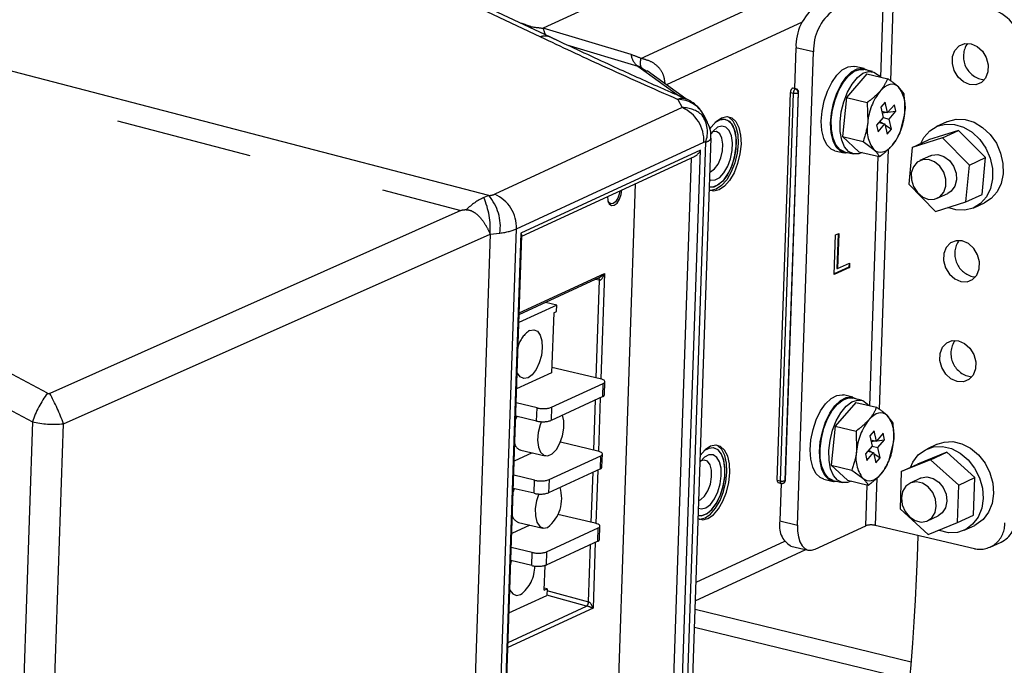
# Model space of a CAD drawing. Extents: x 0 to 360, y 1 to 553.
# Drawn here: x 253 to 268, y 145 to 154 of the extents above; entities that cross this region are included whole.
import ezdxf

# ---------------------------------------------------------------- set-up
doc = ezdxf.new("R2010")
doc.units = 0
doc.header["$LTSCALE"] = 16
doc.header["$MEASUREMENT"] = 0
doc.linetypes.add('PHANTOM2', pattern=[1.25, 0.625, -0.125, 0.125, -0.125, 0.125, -0.125])
doc.layers.add('PEN1', color=5, linetype='CONTINUOUS')

msp = doc.modelspace()

# ---------------------------------------------------------------- linework, layer by layer
at = {"layer": 'PEN1', "linetype": 'PHANTOM2'}
for p, q in [((260.176, 151.909), (239.426, 157.319)), ((253.729, 149.019), (238.783, 157.054)), ((239.268, 157.037), (259.77, 151.692)), ((255.059, 157.014), (260.931, 154.23)), ((261.076, 154.225), (255.216, 157.003)), ((266.44, 156.882), (260.971, 154.355)), ((238.563, 156.636), (253.509, 148.601)), ((262.399, 153.913), (266.165, 155.654)), ((265.905, 153.64), (265.95, 154.959)), ((266.09, 154.964), (266.043, 153.587)), ((260.792, 154.359), (260.789, 154.379)), ((262.255, 153.969), (260.971, 154.355)), ((264.755, 154.444), (262.772, 153.528)), ((261.318, 154.111), (262.352, 153.8)), ((264.664, 154.07), (264.644, 153.474)), ((264.92, 154.01), (264.664, 154.07)), ((266.987, 154.032), (267.049, 154.098)), ((267.049, 154.098), (267.13, 154.131)), ((267.13, 154.131), (267.221, 154.128)), ((267.221, 154.128), (267.31, 154.088)), ((267.31, 154.088), (267.388, 154.018)), ((264.685, 147.094), (264.92, 154.01)), ((266.949, 153.839), (266.952, 153.943)), ((266.952, 153.943), (266.987, 154.032)), ((267.388, 154.018), (267.444, 153.925)), ((267.444, 153.925), (267.472, 153.82)), ((262.352, 153.8), (262.948, 153.372)), ((262.409, 153.778), (262.487, 153.728)), ((265.341, 153.748), (265.424, 153.792)), ((265.424, 153.792), (265.504, 153.801)), ((265.504, 153.801), (265.522, 153.798)), ((265.658, 153.766), (265.522, 153.798)), ((266.977, 153.735), (266.949, 153.839)), ((267.472, 153.82), (267.469, 153.717)), ((263.056, 153.323), (262.489, 153.731)), ((265.187, 153.564), (265.261, 153.67)), ((265.261, 153.67), (265.341, 153.748)), ((265.323, 153.532), (265.397, 153.638)), ((265.356, 153.569), (265.434, 153.663)), ((265.397, 153.638), (265.477, 153.716)), ((265.701, 153.688), (265.402, 153.341)), ((265.434, 153.663), (265.516, 153.726)), ((265.477, 153.716), (265.56, 153.76)), ((265.484, 153.539), (265.561, 153.633)), ((265.516, 153.726), (265.598, 153.754)), ((265.56, 153.76), (265.64, 153.769)), ((265.561, 153.633), (265.643, 153.696)), ((265.598, 153.754), (265.655, 153.751)), ((265.64, 153.769), (265.713, 153.742)), ((265.643, 153.696), (265.725, 153.724)), ((265.782, 153.721), (265.655, 153.751)), ((265.701, 153.688), (266.004, 153.617)), ((265.713, 153.742), (265.723, 153.735)), ((265.725, 153.724), (265.802, 153.715)), ((265.802, 153.715), (265.869, 153.67)), ((265.869, 153.67), (265.891, 153.644)), ((267.033, 153.642), (266.977, 153.735)), ((267.111, 153.571), (267.033, 153.642)), ((267.434, 153.627), (267.372, 153.562)), ((267.469, 153.717), (267.434, 153.627)), ((265.124, 153.436), (265.187, 153.564)), ((265.26, 153.404), (265.323, 153.532)), ((265.289, 153.449), (265.356, 153.569)), ((265.416, 153.419), (265.484, 153.539)), ((265.962, 153.499), (265.927, 153.47)), ((265.998, 153.52), (265.962, 153.499)), ((266.034, 153.532), (265.998, 153.52)), ((266.068, 153.536), (266.034, 153.532)), ((266.102, 153.532), (266.068, 153.536)), ((266.133, 153.519), (266.102, 153.532)), ((266.162, 153.498), (266.133, 153.519)), ((266.243, 153.396), (266.162, 153.498)), ((267.2, 153.532), (267.111, 153.571)), ((267.291, 153.529), (267.2, 153.532)), ((267.372, 153.562), (267.291, 153.529)), ((262.948, 153.372), (262.864, 153.407)), ((263.068, 153.318), (262.98, 153.356)), ((264.39, 147.75), (264.583, 153.418)), ((264.625, 153.408), (264.433, 147.74)), ((264.695, 153.41), (264.503, 147.743)), ((264.511, 147.751), (264.703, 153.419)), ((264.583, 153.418), (264.625, 153.408)), ((264.617, 153.48), (264.612, 153.478)), ((264.654, 153.468), (264.612, 153.478)), ((264.622, 153.48), (264.617, 153.48)), ((264.664, 153.47), (264.622, 153.48)), ((264.66, 153.47), (264.654, 153.468)), ((264.664, 153.47), (264.66, 153.47)), ((265.076, 153.293), (265.124, 153.436)), ((265.212, 153.261), (265.26, 153.404)), ((265.235, 153.311), (265.289, 153.449)), ((265.402, 153.341), (265.342, 152.772)), ((265.362, 153.281), (265.416, 153.419)), ((265.402, 153.341), (265.704, 153.27)), ((265.927, 153.47), (265.892, 153.434)), ((262.939, 153.315), (263.001, 153.195)), ((265.045, 153.144), (265.076, 153.293)), ((265.182, 153.112), (265.212, 153.261)), ((265.198, 153.163), (265.235, 153.311)), ((265.325, 153.133), (265.362, 153.281)), ((265.704, 153.27), (265.712, 152.976)), ((265.968, 153.273), (265.906, 153.201)), ((265.906, 153.201), (265.94, 153.051)), ((266.002, 153.123), (265.968, 153.273)), ((266.101, 153.237), (266.002, 153.123)), ((266.122, 153.142), (266.101, 153.237)), ((263.001, 153.195), (260.263, 151.929)), ((263.371, 152.98), (263.317, 153.084)), ((263.577, 153.047), (263.655, 153.066)), ((263.655, 153.066), (263.726, 153.046)), ((263.665, 153.065), (263.683, 153.056)), ((263.683, 153.056), (263.743, 153.001)), ((265.034, 152.997), (265.045, 153.144)), ((265.17, 152.965), (265.182, 153.112)), ((265.18, 153.014), (265.198, 153.163)), ((265.308, 152.984), (265.325, 153.133)), ((265.919, 153.142), (266.002, 153.123)), ((265.925, 153.117), (265.991, 153.126)), ((266.006, 153.127), (266.122, 153.142)), ((266.024, 153.028), (266.122, 153.142)), ((266.184, 152.827), (266.252, 153.102)), ((263.424, 152.907), (263.499, 152.993)), ((263.484, 152.979), (263.552, 153.017)), ((263.527, 153.007), (263.484, 152.979)), ((263.499, 152.993), (263.577, 153.047)), ((263.581, 152.926), (263.517, 152.907)), ((263.601, 153.026), (263.527, 153.007)), ((263.552, 153.017), (263.624, 153.024)), ((263.64, 152.911), (263.581, 152.926)), ((263.668, 153.008), (263.601, 153.026)), ((263.624, 153.024), (263.688, 152.995)), ((263.688, 152.862), (263.64, 152.911)), ((263.725, 152.955), (263.668, 153.008)), ((263.688, 152.995), (263.74, 152.931)), ((263.765, 152.87), (263.725, 152.955)), ((263.726, 153.046), (263.785, 152.991)), ((263.74, 152.931), (263.775, 152.837)), ((263.743, 153.001), (263.787, 152.914)), ((263.785, 152.991), (263.829, 152.904)), ((263.787, 152.914), (263.813, 152.8)), ((265.043, 152.86), (265.034, 152.997)), ((265.179, 152.828), (265.17, 152.965)), ((265.183, 152.874), (265.18, 153.014)), ((265.31, 152.844), (265.308, 152.984)), ((265.94, 153.051), (265.841, 152.936)), ((265.841, 152.936), (265.863, 152.841)), ((265.863, 152.841), (265.962, 152.956)), ((265.876, 152.976), (265.962, 152.956)), ((265.89, 152.993), (265.936, 152.962)), ((265.938, 153.048), (266.024, 153.028)), ((265.962, 152.956), (265.996, 152.806)), ((265.965, 152.942), (266.058, 152.878)), ((266.058, 152.878), (266.024, 153.028)), ((266.619, 152.856), (266.727, 152.923)), ((266.87, 152.989), (266.716, 152.918)), ((266.727, 152.923), (266.85, 152.955)), ((266.85, 152.955), (266.981, 152.95)), ((266.87, 152.989), (266.88, 152.994)), ((266.88, 152.994), (267.003, 153.026)), ((266.981, 152.95), (267.113, 152.91)), ((267.003, 153.026), (267.134, 153.021)), ((267.113, 152.91), (267.237, 152.835)), ((267.134, 153.021), (267.266, 152.981)), ((267.266, 152.981), (267.391, 152.906)), ((263.405, 152.878), (263.424, 152.907)), ((263.452, 152.853), (263.419, 152.812)), ((263.448, 152.84), (263.436, 152.835)), ((263.503, 152.845), (263.448, 152.84)), ((263.517, 152.907), (263.452, 152.853)), ((263.55, 152.814), (263.503, 152.845)), ((263.582, 152.75), (263.55, 152.814)), ((263.721, 152.783), (263.688, 152.862)), ((263.736, 152.681), (263.721, 152.783)), ((263.788, 152.76), (263.765, 152.87)), ((263.775, 152.837), (263.791, 152.72)), ((263.813, 152.8), (263.818, 152.669)), ((263.829, 152.904), (263.855, 152.791)), ((263.855, 152.791), (263.861, 152.659)), ((265.071, 152.742), (265.043, 152.86)), ((265.207, 152.71), (265.179, 152.828)), ((265.205, 152.75), (265.183, 152.874)), ((265.333, 152.72), (265.31, 152.844)), ((265.342, 152.772), (265.644, 152.701)), ((265.342, 152.772), (265.581, 152.55)), ((265.996, 152.806), (266.058, 152.878)), ((266.533, 152.758), (266.619, 152.856)), ((267.04, 152.862), (266.598, 152.723)), ((266.805, 152.753), (267.04, 152.862)), ((267.433, 152.464), (267.04, 152.862)), ((267.237, 152.835), (267.348, 152.73)), ((267.391, 152.906), (267.501, 152.801)), ((267.501, 152.801), (267.591, 152.673)), ((260.582, 151.423), (263.32, 152.688)), ((263.343, 152.688), (263.051, 144.084)), ((263.132, 144.187), (263.423, 152.749)), ((263.596, 152.663), (263.582, 152.75)), ((263.59, 152.562), (263.596, 152.663)), ((263.731, 152.566), (263.736, 152.681)), ((263.772, 152.498), (263.79, 152.633)), ((263.791, 152.72), (263.786, 152.589)), ((263.79, 152.633), (263.788, 152.76)), ((263.818, 152.669), (263.803, 152.527)), ((263.861, 152.659), (263.846, 152.517)), ((265.117, 152.65), (265.071, 152.742)), ((265.178, 152.589), (265.117, 152.65)), ((265.247, 152.65), (265.205, 152.75)), ((265.253, 152.618), (265.207, 152.71)), ((265.304, 152.581), (265.247, 152.65)), ((265.374, 152.62), (265.333, 152.72)), ((265.432, 152.551), (265.374, 152.62)), ((265.644, 152.701), (265.802, 152.581)), ((266.037, 152.608), (266.072, 152.644)), ((266.805, 152.753), (266.362, 152.614)), ((266.362, 152.614), (266.598, 152.723)), ((266.487, 152.671), (266.533, 152.758)), ((267.197, 152.355), (266.805, 152.753)), ((267.348, 152.73), (267.437, 152.602)), ((267.591, 152.673), (267.654, 152.529)), ((263.27, 152.575), (260.644, 151.361)), ((260.658, 151.316), (263.181, 152.481)), ((262.983, 144.132), (263.27, 152.575)), ((263.565, 152.46), (263.59, 152.562)), ((263.707, 152.448), (263.731, 152.566)), ((263.735, 152.365), (263.772, 152.498)), ((263.786, 152.589), (263.762, 152.454)), ((263.803, 152.527), (263.769, 152.386)), ((263.846, 152.517), (263.812, 152.376)), ((265.233, 152.565), (265.178, 152.589)), ((265.233, 152.565), (265.369, 152.533)), ((265.314, 152.557), (265.253, 152.618)), ((265.372, 152.547), (265.304, 152.581)), ((265.387, 152.529), (265.314, 152.557)), ((265.372, 152.547), (265.5, 152.517)), ((265.44, 152.532), (265.387, 152.529)), ((265.503, 152.517), (265.432, 152.551)), ((265.582, 152.519), (265.503, 152.517)), ((265.581, 152.55), (265.884, 152.479)), ((265.632, 152.538), (265.582, 152.519)), ((265.742, 148.837), (265.866, 152.48)), ((265.802, 152.581), (265.831, 152.56)), ((265.831, 152.56), (265.862, 152.547)), ((265.862, 152.547), (265.895, 152.543)), ((266.009, 152.587), (265.88, 148.784)), ((265.895, 152.543), (265.93, 152.547)), ((265.93, 152.547), (265.966, 152.559)), ((265.966, 152.559), (266.002, 152.58)), ((266.002, 152.58), (266.037, 152.608)), ((266.362, 152.614), (266.312, 152.076)), ((266.627, 152.492), (266.474, 152.421)), ((266.627, 152.492), (266.65, 152.501)), ((266.65, 152.501), (266.736, 152.509)), ((266.736, 152.509), (266.825, 152.481)), ((266.825, 152.481), (266.905, 152.422)), ((267.437, 152.602), (267.501, 152.458)), ((267.654, 152.529), (267.688, 152.377)), ((263.131, 152.458), (262.851, 144.221)), ((263.472, 152.298), (263.525, 152.368)), ((263.525, 152.368), (263.565, 152.46)), ((263.612, 152.243), (263.666, 152.337)), ((263.666, 152.337), (263.707, 152.448)), ((263.682, 152.245), (263.735, 152.365)), ((263.769, 152.386), (263.717, 152.254)), ((263.762, 152.454), (263.719, 152.324)), ((263.812, 152.376), (263.76, 152.244)), ((266.436, 152.398), (266.379, 152.331)), ((266.512, 152.434), (266.436, 152.398)), ((266.599, 152.435), (266.512, 152.434)), ((266.687, 152.402), (266.599, 152.435)), ((266.764, 152.337), (266.687, 152.402)), ((266.822, 152.249), (266.764, 152.337)), ((266.905, 152.422), (266.966, 152.338)), ((266.966, 152.338), (267.003, 152.239)), ((267.147, 151.818), (267.197, 152.355)), ((267.197, 152.355), (267.433, 152.464)), ((267.383, 151.927), (267.433, 152.464)), ((267.501, 152.458), (267.535, 152.306)), ((267.688, 152.377), (267.691, 152.226)), ((263.406, 152.255), (263.415, 152.258)), ((263.415, 152.258), (263.472, 152.298)), ((263.55, 152.174), (263.612, 152.243)), ((263.662, 152.21), (263.593, 152.119)), ((263.616, 152.146), (263.682, 152.245)), ((263.717, 152.254), (263.652, 152.141)), ((263.719, 152.324), (263.662, 152.21)), ((263.76, 152.244), (263.695, 152.131)), ((266.379, 152.331), (266.349, 152.242)), ((266.349, 152.242), (266.35, 152.141)), ((266.853, 152.149), (266.822, 152.249)), ((267.003, 152.239), (267.009, 152.137)), ((267.535, 152.306), (267.537, 152.156)), ((267.691, 152.226), (267.661, 152.085)), ((262.315, 152.081), (262.056, 144.436)), ((263.402, 152.142), (263.422, 152.135)), ((263.422, 152.135), (263.484, 152.137)), ((263.519, 152.059), (263.445, 152.033)), ((263.469, 152.037), (263.544, 152.075)), ((263.484, 152.137), (263.55, 152.174)), ((263.578, 152.055), (263.499, 152.001)), ((263.593, 152.119), (263.519, 152.059)), ((263.62, 152.045), (263.541, 151.991)), ((263.544, 152.075), (263.616, 152.146)), ((263.652, 152.141), (263.578, 152.055)), ((263.695, 152.131), (263.62, 152.045)), ((266.312, 152.076), (266.704, 151.678)), ((266.35, 152.141), (266.38, 152.04)), ((266.823, 151.959), (266.853, 152.048)), ((266.853, 152.048), (266.853, 152.149)), ((266.984, 152.045), (266.932, 151.973)), ((267.009, 152.137), (266.984, 152.045)), ((267.537, 152.156), (267.508, 152.014)), ((267.661, 152.085), (267.601, 151.962)), ((260.176, 151.909), (260.104, 151.879)), ((262.082, 151.932), (262.06, 151.869)), ((262.09, 151.977), (262.082, 151.932)), ((262.085, 151.855), (262.109, 151.925)), ((262.109, 151.925), (262.119, 151.991)), ((263.464, 151.973), (263.397, 151.99)), ((263.398, 152.037), (263.469, 152.037)), ((263.445, 152.033), (263.401, 152.036)), ((263.421, 151.983), (263.411, 151.983)), ((263.499, 152.001), (263.421, 151.983)), ((263.541, 151.991), (263.464, 151.973)), ((266.38, 152.04), (266.438, 151.952)), ((266.438, 151.952), (266.515, 151.888)), ((266.729, 151.869), (266.882, 151.94)), ((266.767, 151.892), (266.823, 151.959)), ((266.932, 151.973), (266.882, 151.94)), ((267.147, 151.818), (267.383, 151.927)), ((267.508, 152.014), (267.448, 151.891)), ((267.601, 151.962), (267.515, 151.865)), ((261.911, 151.895), (261.917, 151.836)), ((261.917, 151.836), (261.937, 151.787)), ((261.929, 151.809), (261.921, 151.821)), ((261.958, 151.787), (261.929, 151.809)), ((261.937, 151.787), (261.97, 151.763)), ((261.993, 151.791), (261.958, 151.787)), ((261.97, 151.763), (262.009, 151.768)), ((262.029, 151.82), (261.993, 151.791)), ((262.009, 151.768), (262.05, 151.8)), ((262.06, 151.869), (262.029, 151.82)), ((262.05, 151.8), (262.085, 151.855)), ((266.515, 151.888), (266.603, 151.854)), ((266.603, 151.854), (266.69, 151.856)), ((266.69, 151.856), (266.767, 151.892)), ((266.704, 151.678), (267.147, 151.818)), ((267.362, 151.794), (267.254, 151.727)), ((267.264, 151.731), (267.418, 151.802)), ((267.448, 151.891), (267.362, 151.794)), ((267.515, 151.865), (267.418, 151.802)), ((259.77, 151.692), (253.761, 149.018)), ((267, 151.699), (266.881, 151.734)), ((267.131, 151.695), (267, 151.699)), ((267.254, 151.727), (267.131, 151.695)), ((253.964, 148.573), (260.196, 151.346)), ((260.196, 151.346), (259.902, 142.71)), ((260.196, 151.346), (260.338, 151.36)), ((260.289, 142.796), (260.582, 151.423)), ((260.644, 151.361), (260.358, 142.918)), ((260.375, 142.986), (260.659, 151.327)), ((265.224, 150.757), (265.243, 151.333)), ((265.243, 151.333), (265.289, 151.354)), ((265.28, 151.35), (265.263, 150.844)), ((265.289, 151.354), (265.271, 150.842)), ((266.921, 151.217), (266.859, 151.151)), ((267.002, 151.25), (266.921, 151.217)), ((267.093, 151.246), (267.002, 151.25)), ((267.183, 151.207), (267.093, 151.246)), ((267.26, 151.137), (267.183, 151.207)), ((266.825, 151.061), (266.821, 150.958)), ((266.859, 151.151), (266.825, 151.061)), ((267.317, 151.044), (267.26, 151.137)), ((267.345, 150.939), (267.317, 151.044)), ((265.271, 150.842), (265.448, 150.923)), ((265.44, 150.919), (265.438, 150.862)), ((265.448, 150.923), (265.446, 150.86)), ((266.821, 150.958), (266.849, 150.853)), ((267.341, 150.836), (267.345, 150.939)), ((260.62, 150.197), (261.865, 150.772)), ((261.865, 150.772), (261.812, 149.229)), ((265.438, 150.862), (265.224, 150.763)), ((265.446, 150.86), (265.224, 150.757)), ((265.263, 150.844), (265.271, 150.842)), ((265.438, 150.862), (265.446, 150.86)), ((266.849, 150.853), (266.905, 150.76)), ((266.905, 150.76), (266.983, 150.69)), ((267.306, 150.746), (267.341, 150.836)), ((260.619, 150.17), (261.797, 150.715)), ((261.794, 150.673), (261.729, 150.683)), ((261.745, 149.245), (261.794, 150.673)), ((266.983, 150.69), (267.073, 150.651)), ((267.073, 150.651), (267.164, 150.648)), ((267.164, 150.648), (267.245, 150.681)), ((267.237, 150.727), (267.288, 150.72)), ((267.245, 150.681), (267.306, 150.746)), ((261.168, 150.309), (261.003, 150.348)), ((261.168, 150.309), (260.616, 150.054)), ((261.124, 150.194), (261.094, 149.32)), ((261.124, 150.194), (261.165, 150.213)), ((261.165, 150.213), (261.168, 150.309)), ((260.772, 149.937), (260.833, 149.948)), ((260.833, 149.948), (260.886, 149.925)), ((260.886, 149.925), (260.927, 149.868)), ((260.927, 149.868), (260.952, 149.785)), ((260.952, 149.785), (260.958, 149.682)), ((266.805, 149.692), (266.866, 149.757)), ((266.866, 149.757), (266.947, 149.79)), ((266.947, 149.79), (267.038, 149.787)), ((267.038, 149.787), (267.128, 149.748)), ((267.128, 149.748), (267.206, 149.677)), ((260.602, 149.697), (260.604, 149.724)), ((260.604, 149.711), (260.604, 149.705)), ((260.958, 149.682), (260.945, 149.571)), ((266.766, 149.498), (266.77, 149.602)), ((266.77, 149.602), (266.805, 149.692)), ((267.206, 149.677), (267.262, 149.584)), ((260.913, 149.462), (260.867, 149.365)), ((260.945, 149.571), (260.913, 149.462)), ((266.794, 149.394), (266.766, 149.498)), ((267.262, 149.584), (267.29, 149.48)), ((267.29, 149.48), (267.286, 149.376)), ((261.094, 149.32), (260.583, 149.084)), ((260.594, 149.314), (260.591, 149.322)), ((260.635, 149.258), (260.594, 149.314)), ((260.867, 149.365), (260.81, 149.291)), ((261.802, 149.232), (261.097, 149.398)), ((266.851, 149.301), (266.794, 149.394)), ((267.286, 149.376), (267.252, 149.286)), ((260.688, 149.234), (260.635, 149.258)), ((260.749, 149.245), (260.688, 149.234)), ((260.81, 149.291), (260.749, 149.245)), ((261.826, 149.225), (261.802, 149.232)), ((261.845, 149.218), (261.826, 149.225)), ((261.86, 149.209), (261.845, 149.218)), ((261.848, 149.164), (261.862, 149.172)), ((261.869, 149.2), (261.86, 149.209)), ((261.862, 149.172), (261.87, 149.181)), ((261.866, 148.997), (261.872, 149.189)), ((261.872, 149.19), (261.869, 149.2)), ((261.87, 149.181), (261.872, 149.19)), ((266.928, 149.23), (266.851, 149.301)), ((267.018, 149.191), (266.928, 149.23)), ((267.109, 149.188), (267.018, 149.191)), ((267.19, 149.221), (267.109, 149.188)), ((267.252, 149.286), (267.19, 149.221)), ((261.092, 148.814), (261.848, 149.164)), ((261.841, 148.972), (261.848, 149.164)), ((261.841, 148.972), (261.085, 148.622)), ((261.71, 148.189), (261.734, 148.922)), ((261.803, 148.954), (261.777, 148.173)), ((265.097, 148.867), (265.178, 148.945)), ((265.178, 148.945), (265.261, 148.989)), ((265.234, 148.835), (265.314, 148.913)), ((265.538, 148.885), (265.238, 148.538)), ((265.261, 148.989), (265.341, 148.998)), ((265.27, 148.86), (265.352, 148.923)), ((265.314, 148.913), (265.397, 148.957)), ((265.341, 148.998), (265.359, 148.995)), ((265.352, 148.923), (265.434, 148.951)), ((265.495, 148.963), (265.359, 148.995)), ((265.397, 148.957), (265.477, 148.966)), ((265.398, 148.83), (265.48, 148.893)), ((265.434, 148.951), (265.492, 148.948)), ((265.477, 148.966), (265.55, 148.939)), ((265.48, 148.893), (265.562, 148.921)), ((265.619, 148.918), (265.492, 148.948)), ((265.538, 148.885), (265.841, 148.814)), ((265.55, 148.939), (265.559, 148.932)), ((265.562, 148.921), (265.639, 148.912)), ((265.639, 148.912), (265.706, 148.867)), ((260.882, 148.806), (260.576, 148.878)), ((260.875, 148.614), (260.882, 148.806)), ((261.092, 148.814), (261.085, 148.622)), ((264.961, 148.633), (265.024, 148.761)), ((265.024, 148.761), (265.097, 148.867)), ((265.125, 148.646), (265.193, 148.766)), ((265.16, 148.729), (265.234, 148.835)), ((265.193, 148.766), (265.27, 148.86)), ((265.253, 148.616), (265.321, 148.736)), ((265.321, 148.736), (265.398, 148.83)), ((265.706, 148.867), (265.728, 148.841)), ((253.509, 148.601), (253.375, 144.68)), ((260.57, 148.644), (260.567, 148.636)), ((260.875, 148.614), (260.569, 148.686)), ((260.585, 148.682), (260.57, 148.644)), ((260.945, 148.605), (260.928, 148.56)), ((261.271, 148.619), (261.253, 148.7)), ((261.273, 148.511), (261.271, 148.619)), ((264.913, 148.49), (264.961, 148.633)), ((265.049, 148.458), (265.097, 148.601)), ((265.072, 148.508), (265.125, 148.646)), ((265.097, 148.601), (265.16, 148.729)), ((265.199, 148.478), (265.253, 148.616)), ((265.763, 148.667), (265.729, 148.632)), ((265.799, 148.696), (265.763, 148.667)), ((265.835, 148.717), (265.799, 148.696)), ((265.871, 148.729), (265.835, 148.717)), ((265.905, 148.733), (265.871, 148.729)), ((265.939, 148.729), (265.905, 148.733)), ((265.97, 148.716), (265.939, 148.729)), ((265.998, 148.695), (265.97, 148.716)), ((266.08, 148.593), (265.998, 148.695)), ((253.83, 144.649), (253.964, 148.573)), ((260.928, 148.56), (260.899, 148.447)), ((261.253, 148.397), (261.273, 148.511)), ((264.882, 148.341), (264.913, 148.49)), ((265.018, 148.309), (265.049, 148.458)), ((265.035, 148.36), (265.072, 148.508)), ((265.162, 148.33), (265.199, 148.478)), ((265.238, 148.538), (265.179, 147.969)), ((265.238, 148.538), (265.541, 148.467)), ((265.541, 148.467), (265.549, 148.173)), ((265.805, 148.47), (265.743, 148.398)), ((265.839, 148.32), (265.805, 148.47)), ((260.899, 148.447), (260.89, 148.335)), ((260.89, 148.335), (260.902, 148.234)), ((261.216, 148.288), (261.253, 148.397)), ((264.871, 148.194), (264.882, 148.341)), ((265.007, 148.162), (265.018, 148.309)), ((265.017, 148.211), (265.035, 148.36)), ((265.145, 148.181), (265.162, 148.33)), ((265.743, 148.398), (265.777, 148.248)), ((265.756, 148.339), (265.839, 148.32)), ((265.762, 148.314), (265.828, 148.323)), ((265.938, 148.434), (265.839, 148.32)), ((265.843, 148.325), (265.959, 148.339)), ((265.861, 148.225), (265.959, 148.339)), ((265.959, 148.339), (265.938, 148.434)), ((266.728, 148.275), (266.827, 148.307)), ((266.827, 148.307), (266.956, 148.313)), ((266.956, 148.313), (267.089, 148.282)), ((260.644, 148.189), (261.001, 148.105)), ((260.902, 148.234), (260.933, 148.158)), ((261.103, 148.134), (261.164, 148.197)), ((261.164, 148.197), (261.216, 148.288)), ((261.767, 148.175), (261.222, 148.303)), ((261.79, 148.169), (261.767, 148.175)), ((261.809, 148.161), (261.79, 148.169)), ((261.824, 148.152), (261.809, 148.161)), ((263.336, 148.191), (263.265, 148.11)), ((263.389, 148.214), (263.32, 148.176)), ((263.38, 148.211), (263.32, 148.176)), ((263.414, 148.245), (263.336, 148.191)), ((263.453, 148.222), (263.38, 148.211)), ((263.461, 148.221), (263.389, 148.214)), ((263.492, 148.263), (263.414, 148.245)), ((263.518, 148.197), (263.453, 148.222)), ((263.525, 148.192), (263.461, 148.221)), ((263.563, 148.243), (263.492, 148.263)), ((263.52, 148.253), (263.502, 148.262)), ((263.571, 148.137), (263.518, 148.197)), ((263.58, 148.198), (263.52, 148.253)), ((263.577, 148.128), (263.525, 148.192)), ((263.622, 148.188), (263.563, 148.243)), ((263.624, 148.111), (263.58, 148.198)), ((263.666, 148.101), (263.622, 148.188)), ((264.88, 148.057), (264.871, 148.194)), ((265.016, 148.025), (265.007, 148.162)), ((265.019, 148.071), (265.017, 148.211)), ((265.147, 148.041), (265.145, 148.181)), ((265.777, 148.248), (265.678, 148.133)), ((265.712, 148.173), (265.798, 148.153)), ((265.727, 148.19), (265.773, 148.159)), ((265.775, 148.245), (265.861, 148.225)), ((265.895, 148.075), (265.861, 148.225)), ((266.02, 148.024), (266.088, 148.299)), ((266.451, 148.118), (266.554, 148.194)), ((266.554, 148.194), (266.673, 148.236)), ((266.728, 148.275), (266.574, 148.204)), ((266.673, 148.236), (266.803, 148.242)), ((266.803, 148.242), (266.935, 148.211)), ((266.935, 148.211), (267.063, 148.145)), ((267.089, 148.282), (267.216, 148.216)), ((267.216, 148.216), (267.331, 148.119)), ((260.812, 148.15), (260.547, 148.027)), ((260.933, 148.158), (260.981, 148.113)), ((260.981, 148.113), (261.04, 148.104)), ((261.04, 148.104), (261.103, 148.134)), ((261.056, 147.758), (261.812, 148.107)), ((261.806, 147.915), (261.812, 148.107)), ((261.812, 148.107), (261.826, 148.115)), ((261.833, 148.143), (261.824, 148.152)), ((261.826, 148.115), (261.834, 148.124)), ((261.83, 147.94), (261.836, 148.132)), ((261.836, 148.133), (261.833, 148.143)), ((261.834, 148.124), (261.836, 148.133)), ((263.263, 148.019), (263.262, 148.018)), ((263.326, 148.085), (263.263, 148.019)), ((263.321, 148.044), (263.273, 148.032)), ((263.371, 148.026), (263.321, 148.044)), ((263.392, 148.12), (263.326, 148.085)), ((263.409, 147.973), (263.371, 148.026)), ((263.454, 148.119), (263.392, 148.12)), ((263.507, 148.083), (263.454, 148.119)), ((263.547, 148.016), (263.507, 148.083)), ((263.609, 148.046), (263.571, 148.137)), ((263.612, 148.034), (263.577, 148.128)), ((263.627, 147.931), (263.609, 148.046)), ((263.627, 147.917), (263.612, 148.034)), ((263.65, 147.998), (263.624, 148.111)), ((263.692, 147.988), (263.666, 148.101)), ((264.908, 147.939), (264.88, 148.057)), ((265.044, 147.907), (265.016, 148.025)), ((265.042, 147.947), (265.019, 148.071)), ((265.17, 147.917), (265.147, 148.041)), ((265.678, 148.133), (265.7, 148.038)), ((265.7, 148.038), (265.798, 148.153)), ((265.798, 148.153), (265.833, 148.003)), ((265.802, 148.139), (265.895, 148.075)), ((265.833, 148.003), (265.895, 148.075)), ((266.631, 148.048), (266.202, 147.874)), ((266.372, 148.013), (266.451, 148.118)), ((266.867, 148.157), (266.438, 147.983)), ((266.631, 148.048), (266.867, 148.157)), ((267.041, 147.677), (266.631, 148.048)), ((267.277, 147.786), (266.867, 148.157)), ((267.063, 148.145), (267.178, 148.048)), ((267.178, 148.048), (267.273, 147.926)), ((267.331, 148.119), (267.427, 147.996)), ((261.806, 147.915), (261.049, 147.566)), ((261.767, 147.897), (261.741, 147.116)), ((263.43, 147.894), (263.409, 147.973)), ((263.431, 147.796), (263.43, 147.894)), ((263.569, 147.923), (263.547, 148.016)), ((263.572, 147.812), (263.569, 147.923)), ((263.623, 147.786), (263.627, 147.917)), ((263.625, 147.802), (263.627, 147.931)), ((263.655, 147.866), (263.65, 147.998)), ((263.698, 147.856), (263.692, 147.988)), ((264.954, 147.847), (264.908, 147.939)), ((265.084, 147.848), (265.042, 147.947)), ((265.09, 147.815), (265.044, 147.907)), ((265.211, 147.818), (265.17, 147.917)), ((265.179, 147.969), (265.481, 147.898)), ((265.179, 147.969), (265.418, 147.747)), ((265.481, 147.898), (265.639, 147.778)), ((266.202, 147.874), (266.184, 147.328)), ((266.202, 147.874), (266.438, 147.983)), ((266.336, 147.936), (266.372, 148.013)), ((267.273, 147.926), (267.344, 147.785)), ((267.427, 147.996), (267.498, 147.856)), ((260.846, 147.75), (260.54, 147.821)), ((260.839, 147.558), (260.846, 147.75)), ((261.056, 147.758), (261.049, 147.566)), ((261.674, 147.132), (261.699, 147.866)), ((263.413, 147.693), (263.431, 147.796)), ((263.556, 147.694), (263.572, 147.812)), ((263.599, 147.651), (263.623, 147.786)), ((263.602, 147.667), (263.625, 147.802)), ((263.64, 147.724), (263.655, 147.866)), ((263.683, 147.714), (263.698, 147.856)), ((264.39, 147.75), (264.433, 147.74)), ((265.015, 147.786), (264.954, 147.847)), ((265.069, 147.762), (265.015, 147.786)), ((265.069, 147.762), (265.206, 147.73)), ((265.141, 147.778), (265.084, 147.848)), ((265.151, 147.754), (265.09, 147.815)), ((265.209, 147.745), (265.141, 147.778)), ((265.224, 147.727), (265.151, 147.754)), ((265.209, 147.745), (265.337, 147.715)), ((265.269, 147.748), (265.211, 147.818)), ((265.34, 147.714), (265.269, 147.748)), ((265.418, 147.747), (265.721, 147.676)), ((265.469, 147.736), (265.418, 147.716)), ((265.639, 147.778), (265.668, 147.757)), ((265.668, 147.757), (265.699, 147.744)), ((265.699, 147.744), (265.732, 147.74)), ((265.732, 147.74), (265.767, 147.744)), ((265.767, 147.744), (265.803, 147.756)), ((265.803, 147.756), (265.838, 147.777)), ((265.846, 147.784), (265.823, 147.087)), ((265.838, 147.777), (265.874, 147.805)), ((265.874, 147.805), (265.909, 147.841)), ((266.485, 147.778), (266.331, 147.707)), ((266.485, 147.778), (266.493, 147.782)), ((266.493, 147.782), (266.578, 147.796)), ((266.578, 147.796), (266.667, 147.776)), ((266.667, 147.776), (266.749, 147.722)), ((267.041, 147.677), (267.277, 147.786)), ((267.258, 147.24), (267.277, 147.786)), ((267.344, 147.785), (267.387, 147.634)), ((267.498, 147.856), (267.54, 147.705)), ((260.549, 147.626), (260.531, 147.579)), ((260.839, 147.558), (260.533, 147.629)), ((263.329, 147.517), (263.378, 147.595)), ((263.378, 147.595), (263.413, 147.693)), ((263.522, 147.579), (263.556, 147.694)), ((263.556, 147.521), (263.599, 147.651)), ((263.562, 147.536), (263.602, 147.667)), ((263.606, 147.583), (263.64, 147.724)), ((263.648, 147.573), (263.683, 147.714)), ((264.406, 147.713), (264.449, 147.703)), ((264.448, 147.704), (264.429, 147.154)), ((265.277, 147.729), (265.224, 147.727)), ((265.418, 147.716), (265.34, 147.714)), ((265.683, 147.082), (265.703, 147.677)), ((266.222, 147.586), (266.204, 147.491)), ((266.27, 147.662), (266.222, 147.586)), ((266.34, 147.711), (266.27, 147.662)), ((266.424, 147.725), (266.34, 147.711)), ((266.513, 147.705), (266.424, 147.725)), ((266.595, 147.651), (266.513, 147.705)), ((266.661, 147.571), (266.595, 147.651)), ((266.749, 147.722), (266.815, 147.642)), ((266.815, 147.642), (266.856, 147.544)), ((267.023, 147.131), (267.041, 147.677)), ((267.387, 147.634), (267.398, 147.482)), ((267.54, 147.705), (267.551, 147.553)), ((260.875, 147.448), (260.856, 147.333)), ((260.909, 147.548), (260.875, 147.448)), ((263.243, 147.452), (263.273, 147.466)), ((263.273, 147.466), (263.329, 147.517)), ((263.413, 147.396), (263.473, 147.476)), ((263.473, 147.476), (263.522, 147.579)), ((263.489, 147.338), (263.554, 147.451)), ((263.498, 147.407), (263.556, 147.521)), ((263.506, 147.419), (263.562, 147.536)), ((263.554, 147.451), (263.606, 147.583)), ((263.597, 147.441), (263.648, 147.573)), ((266.204, 147.491), (266.216, 147.389)), ((266.702, 147.473), (266.661, 147.571)), ((266.714, 147.371), (266.702, 147.473)), ((266.868, 147.442), (266.849, 147.347)), ((266.856, 147.544), (266.868, 147.442)), ((267.398, 147.482), (267.377, 147.338)), ((267.551, 147.553), (267.53, 147.409)), ((260.856, 147.333), (260.858, 147.226)), ((263.239, 147.34), (263.284, 147.329)), ((263.284, 147.329), (263.348, 147.346)), ((263.348, 147.346), (263.413, 147.396)), ((263.356, 147.256), (263.43, 147.316)), ((263.365, 147.261), (263.438, 147.325)), ((263.414, 147.252), (263.489, 147.338)), ((263.43, 147.316), (263.498, 147.407)), ((263.438, 147.325), (263.506, 147.419)), ((263.457, 147.242), (263.531, 147.328)), ((263.531, 147.328), (263.597, 147.441)), ((266.184, 147.328), (266.594, 146.956)), ((266.216, 147.389), (266.257, 147.292)), ((266.696, 147.276), (266.714, 147.371)), ((266.849, 147.347), (266.802, 147.271)), ((267.377, 147.338), (267.325, 147.209)), ((267.53, 147.409), (267.478, 147.28)), ((260.858, 147.226), (260.88, 147.136)), ((261.731, 147.119), (261.186, 147.246)), ((263.234, 147.187), (263.301, 147.17)), ((263.238, 147.233), (263.282, 147.23)), ((263.238, 147.233), (263.29, 147.231)), ((263.248, 147.18), (263.258, 147.18)), ((263.258, 147.18), (263.336, 147.198)), ((263.282, 147.23), (263.356, 147.256)), ((263.29, 147.231), (263.365, 147.261)), ((263.301, 147.17), (263.378, 147.188)), ((263.336, 147.198), (263.414, 147.252)), ((263.378, 147.188), (263.457, 147.242)), ((264.429, 147.154), (264.685, 147.094)), ((266.257, 147.292), (266.323, 147.212)), ((266.323, 147.212), (266.405, 147.158)), ((266.405, 147.158), (266.494, 147.137)), ((266.578, 147.152), (266.648, 147.2)), ((266.587, 147.155), (266.74, 147.226)), ((266.648, 147.2), (266.696, 147.276)), ((266.802, 147.271), (266.74, 147.226)), ((267.023, 147.131), (267.258, 147.24)), ((267.325, 147.209), (267.245, 147.104)), ((267.399, 147.175), (267.296, 147.099)), ((267.478, 147.28), (267.399, 147.175)), ((260.777, 147.093), (260.511, 146.97)), ((260.608, 147.133), (260.965, 147.049)), ((260.88, 147.136), (260.92, 147.074)), ((260.92, 147.074), (260.973, 147.047)), ((260.973, 147.047), (261.035, 147.058)), ((261.02, 146.701), (261.776, 147.051)), ((261.754, 147.112), (261.731, 147.119)), ((261.773, 147.104), (261.754, 147.112)), ((261.77, 146.859), (261.776, 147.051)), ((261.788, 147.096), (261.773, 147.104)), ((261.776, 147.051), (261.79, 147.059)), ((261.797, 147.086), (261.788, 147.096)), ((261.79, 147.059), (261.798, 147.067)), ((261.794, 146.883), (261.8, 147.075)), ((261.8, 147.077), (261.797, 147.086)), ((261.798, 147.067), (261.8, 147.077)), ((264.685, 147.094), (264.687, 147.002)), ((264.943, 146.74), (265.683, 147.082)), ((267.27, 146.748), (265.823, 147.087)), ((266.494, 147.137), (266.578, 147.152)), ((266.594, 146.956), (267.023, 147.131)), ((266.761, 147.012), (266.746, 147.018)), ((266.894, 146.981), (266.761, 147.012)), ((267.143, 147.028), (267.023, 146.986)), ((267.122, 147.018), (267.276, 147.089)), ((267.245, 147.104), (267.143, 147.028)), ((267.296, 147.099), (267.276, 147.089)), ((264.687, 147.002), (264.699, 146.92)), ((264.699, 146.92), (264.722, 146.848)), ((267.023, 146.986), (266.894, 146.981)), ((260.81, 146.693), (260.504, 146.765)), ((261.77, 146.859), (261.013, 146.509)), ((261.634, 145.971), (261.663, 146.809)), ((261.731, 146.841), (261.699, 145.878)), ((263.193, 145.988), (264.809, 146.735)), ((264.497, 146.852), (263.202, 146.254)), ((264.588, 146.787), (264.843, 146.727)), ((264.722, 146.848), (264.754, 146.791)), ((264.754, 146.791), (264.793, 146.751)), ((264.793, 146.751), (264.839, 146.728)), ((264.839, 146.728), (264.889, 146.725)), ((264.889, 146.725), (264.943, 146.74)), ((267.499, 146.768), (267.664, 146.844)), ((260.803, 146.501), (260.81, 146.693)), ((261.02, 146.701), (261.013, 146.509)), ((260.493, 146.52), (260.497, 146.554)), ((260.5, 146.551), (260.496, 146.54)), ((260.496, 146.541), (260.496, 146.535)), ((260.803, 146.501), (260.497, 146.573)), ((260.508, 146.57), (260.5, 146.551)), ((260.986, 146.14), (260.998, 146.503)), ((260.483, 146.152), (260.486, 146.144)), ((260.986, 146.14), (261.027, 146.159)), ((261.027, 146.159), (260.987, 146.169)), ((261.027, 146.159), (261.024, 146.063)), ((260.471, 145.808), (261.024, 146.063)), ((260.486, 146.144), (260.527, 146.088)), ((260.527, 146.088), (260.581, 146.064)), ((260.581, 146.064), (260.641, 146.076)), ((261.605, 145.91), (261.024, 146.067)), ((261.026, 146.135), (261.634, 145.971)), ((261.699, 145.878), (260.454, 145.303)), ((260.457, 145.379), (261.605, 145.91)), ((263.189, 145.863), (266.349, 145.096)), ((266.326, 144.831), (263.18, 145.595))]:
    msp.add_line(p, q, dxfattribs=at)
for centre, radius, start, end in [((265.392, 154.095), 0.728, 126.9129, 181.948), ((267.532, 154.146), 0.58, 357.4623, 72.9632), ((265.648, 154.035), 0.728, 126.913, 181.9479), ((267.368, 154.07), 0.58, 357.4623, 72.9632), ((261.347, 154.43), 0.383, 191.3804, 206.6115), ((267.451, 153.941), 0.341, 145.5092, 264.0967), ((262.499, 153.998), 0.246, 186.7781, 233.5164), ((265.772, 153.201), 0.49, 348.3818, 37.2591), ((264.656, 153.42), 0.0728, 126.912, 181.9486), ((264.698, 153.41), 0.0728, 126.9133, 181.9473), ((264.656, 153.53), 0.126, 256.0418, 288.3324), ((264.637, 153.413), 0.058, 357.4619, 72.9635), ((264.653, 153.42), 0.0507, 358.0545, 76.792), ((264.692, 153.421), 0.0112, 284.8251, 346.7001), ((266.576, 152.902), 0.867, 142.0933, 175.0759), ((263.005, 153.162), 0.167, 64.7248, 113.4738), ((262.93, 152.875), 0.441, 28.4309, 88.824), ((262.867, 152.852), 0.507, 27.2964, 66.7253), ((262.787, 152.707), 0.533, 357.9839, 66.3391), ((262.95, 152.838), 0.421, 339.0021, 35.8163), ((265.388, 153.177), 0.867, 322.0935, 355.0757), ((266.192, 152.878), 0.49, 168.3817, 217.2593), ((259.659, 151.458), 0.686, 351.767, 41.0909), ((260.049, 151.441), 0.533, 357.9839, 66.3391), ((259.025, 151.419), 1.173, 356.4308, 23.0948), ((267.329, 151.06), 0.345, 146.0789, 254.6285), ((261.752, 150.678), 0.042, 353.2404, 44.9555), ((261.005, 149.588), 0.419, 123.7223, 163.1525), ((267.268, 149.6), 0.341, 145.5091, 264.0968), ((254.892, 148.14), 1.458, 142.9172, 161.5687), ((250.972, 147.478), 3.186, 20.0939, 28.9044), ((261.833, 149.004), 0.0337, 284.8293, 346.6954), ((260.973, 149.173), 0.378, 256.0414, 288.333), ((260.966, 148.981), 0.378, 256.0411, 288.3331), ((266.413, 148.099), 0.867, 142.0935, 175.0756), ((265.609, 148.398), 0.49, 348.3816, 37.2593), ((260.685, 148.317), 0.135, 194.8832, 251.9083), ((266.029, 148.075), 0.49, 168.3818, 217.2591), ((265.225, 148.374), 0.867, 322.0933, 355.0759), ((261.797, 147.948), 0.0337, 284.8271, 346.701), ((260.937, 148.116), 0.378, 256.0414, 288.333), ((264.423, 147.743), 0.034, 167.4144, 239.3035), ((264.466, 147.733), 0.034, 167.4144, 239.3035), ((264.463, 147.862), 0.126, 256.0413, 288.3329), ((264.46, 147.753), 0.0507, 256.792, 358.0545), ((264.464, 147.742), 0.0393, 297.2068, 1.5054), ((264.5, 147.754), 0.0112, 284.8318, 346.6933), ((260.707, 147.481), 0.535, 307.8262, 17.6589), ((260.93, 147.924), 0.378, 256.0414, 288.3327), ((260.661, 147.271), 0.148, 197.7543, 249.0369), ((264.761, 147.08), 0.34, 167.4159, 239.3017), ((267.484, 147.194), 0.393, 297.2124, 1.5009), ((265.762, 146.843), 0.252, 76.0415, 108.333), ((267.348, 147.105), 0.366, 257.8241, 3.5855), ((261.761, 146.891), 0.0337, 284.8271, 346.701), ((231.671, 147.928), 34.793, 350.068, 358.3721), ((260.901, 147.06), 0.378, 256.0415, 288.3329), ((260.325, 146.494), 0.524, 307.0913, 359.932), ((260.894, 146.868), 0.378, 256.0414, 288.3327), ((261.553, 145.972), 0.0813, 310.0343, 358.826)]:
    msp.add_arc(centre, radius, start, end, dxfattribs=at)
for centre, major_axis, ratio, start_param, end_param in [((262.932, 154.739), (2.609, 0.166), 0.151454, 3.739552, 3.852617), ((262.328, 152.429), (0.552, -1.536), 0.643667, 2.569554, 2.696797), ((262.668, 152.978), (0.44, -0.815), 0.366867, 2.674647, 2.801889), ((262.931, 152.728), (0.405, 0.308), 0.867546, 0.150935, 0.843905), ((262.916, 152.757), (0.466, 0.2), 0.853676, 0.060634, 0.362016), ((263.314, 152.638), (-0.0268, -0.0511), 0.553234, 3.07336, 3.766331), ((262.916, 152.757), (0.507, -0.007), 0.232453, 5.717293, 6.278605), ((263.185, 152.595), (-0.076, -0.114), 0.615409, 0.78506, 1.795363), ((260.051, 152.011), (0.252, -0.04), 0.378317, 5.290021, 5.76876), ((260.127, 151.247), (-0.361, -0.626), 0.692693, 3.877587, 4.355518), ((259.986, 151.594), (0.708, -0.054), 0.339994, 5.257794, 5.736533), ((260.559, 151.381), (0.0967, -0.0642), 0.370916, 0.224566, 0.785736), ((261.822, 150.782), (-0.032, -0.109), 0.386656, 0.072583, 1.591019), ((261.822, 150.782), (-0.0647, -0.0691), 0.411404, 0.793118, 1.80342), ((253.75, 149.061), (-0.0181, -0.043), 0.847437, 6.202212, 7.017046), ((253.794, 148.783), (0.577, -0.014), 0.373431, 4.205263, 5.020097), ((261.656, 145.888), (0.0681, -0.0241), 0.083297, 0.925214, 2.44365), ((261.656, 145.888), (0.0354, -0.0827), 0.408718, 1.278416, 2.796853)]:
    msp.add_ellipse(centre, major_axis=major_axis, ratio=ratio, start_param=start_param, end_param=end_param, dxfattribs=at)
for points, knots in [([(260.712, 154.405), (260.712, 154.406), (260.709, 154.407), (260.69, 154.414), (260.67, 154.42), (260.653, 154.425)], [0, 0, 0, 0, 0.016172, 0.14803, 1, 1, 1, 1]), ([(260.789, 154.379), (260.778, 154.381), (260.753, 154.388), (260.727, 154.399), (260.712, 154.405)], [0, 0, 0, 0, 0.423428, 1, 1, 1, 1]), ([(261.075, 154.223), (261.067, 154.227), (261.042, 154.24), (260.993, 154.244), (260.951, 154.235), (260.931, 154.23)], [0, 0, 0, 0, 0.203645, 0.601823, 1, 1, 1, 1]), ([(260.931, 154.23), (261.231, 154.088), (261.886, 153.779), (262.569, 153.478), (262.939, 153.315)], [0, 0, 0, 0, 0.457646, 1, 1, 1, 1]), ([(262.98, 153.356), (262.865, 153.406), (262.524, 153.554), (261.921, 153.829), (261.404, 154.069), (261.107, 154.21), (261.076, 154.225)], [0, 0, 0, 0, 0.176392, 0.521944, 0.949275, 1, 1, 1, 1]), ([(262.409, 153.778), (262.402, 153.79), (262.387, 153.814), (262.395, 153.88), (262.399, 153.913)], [0, 0, 0, 0, 0.499999, 1, 1, 1, 1]), ([(262.752, 153.542), (262.748, 153.58), (262.74, 153.664), (262.667, 153.785), (262.544, 153.878), (262.448, 153.901), (262.399, 153.913)], [0, 0, 0, 0, 0.200923, 0.444287, 0.710794, 1, 1, 1, 1]), ([(266.004, 153.617), (265.981, 153.569), (265.952, 153.507), (265.903, 153.448), (265.892, 153.434)], [0, 0, 0, 0, 0.778132, 1, 1, 1, 1]), ([(266.162, 153.498), (266.159, 153.5), (266.118, 153.538), (266.059, 153.579), (266.004, 153.617)], [0, 0, 0, 0, 0.0702, 1, 1, 1, 1]), ([(262.948, 153.372), (262.948, 153.372), (262.973, 153.362), (263.006, 153.345), (263.039, 153.329)], [0, 0, 0, 0, 0.000025, 1, 1, 1, 1]), ([(265.892, 153.434), (265.846, 153.388), (265.79, 153.331), (265.718, 153.28), (265.704, 153.27)], [0, 0, 0, 0, 0.801725, 1, 1, 1, 1]), ([(266.252, 153.102), (266.252, 153.109), (266.262, 153.205), (266.252, 153.304), (266.243, 153.396)], [0, 0, 0, 0, 0.070201, 1, 1, 1, 1]), ([(263.419, 152.749), (263.421, 152.765), (263.425, 152.821), (263.408, 152.901), (263.379, 152.958), (263.367, 152.98)], [0, 0, 0, 0, 0.206394, 0.688837, 1, 1, 1, 1]), ([(265.712, 152.976), (265.712, 152.969), (265.701, 152.874), (265.672, 152.784), (265.644, 152.701)], [0, 0, 0, 0, 0.070199, 1, 1, 1, 1]), ([(266.072, 152.644), (266.083, 152.657), (266.132, 152.717), (266.161, 152.779), (266.184, 152.827)], [0, 0, 0, 0, 0.221869, 1, 1, 1, 1]), ([(265.884, 152.479), (265.898, 152.489), (265.969, 152.541), (266.026, 152.598), (266.072, 152.644)], [0, 0, 0, 0, 0.198275, 1, 1, 1, 1]), ([(265.802, 152.581), (265.805, 152.578), (265.845, 152.541), (265.865, 152.509), (265.884, 152.479)], [0, 0, 0, 0, 0.0702, 1, 1, 1, 1]), ([(259.847, 151.7), (259.822, 151.698), (259.796, 151.695), (259.771, 151.692), (259.77, 151.692)], [0, 0, 0, 0, 0.973119, 1, 1, 1, 1]), ([(259.847, 151.7), (259.862, 151.7), (259.899, 151.699), (259.968, 151.666), (260.055, 151.591), (260.136, 151.475), (260.179, 151.387), (260.195, 151.347), (260.196, 151.346)], [0, 0, 0, 0, 0.081436, 0.207993, 0.433195, 0.73288, 0.995016, 1, 1, 1, 1]), ([(265.841, 148.814), (265.818, 148.766), (265.789, 148.704), (265.74, 148.645), (265.729, 148.632)], [0, 0, 0, 0, 0.778132, 1, 1, 1, 1]), ([(265.998, 148.695), (265.996, 148.697), (265.955, 148.735), (265.896, 148.776), (265.841, 148.814)], [0, 0, 0, 0, 0.070201, 1, 1, 1, 1]), ([(265.729, 148.632), (265.683, 148.586), (265.626, 148.528), (265.555, 148.477), (265.541, 148.467)], [0, 0, 0, 0, 0.801725, 1, 1, 1, 1]), ([(266.088, 148.299), (266.089, 148.306), (266.099, 148.402), (266.089, 148.501), (266.08, 148.593)], [0, 0, 0, 0, 0.070201, 1, 1, 1, 1]), ([(265.549, 148.173), (265.548, 148.167), (265.538, 148.071), (265.508, 147.981), (265.481, 147.898)], [0, 0, 0, 0, 0.0702, 1, 1, 1, 1]), ([(265.909, 147.841), (265.92, 147.854), (265.968, 147.914), (265.998, 147.976), (266.02, 148.024)], [0, 0, 0, 0, 0.221869, 1, 1, 1, 1]), ([(265.639, 147.778), (265.642, 147.776), (265.682, 147.738), (265.702, 147.706), (265.721, 147.676)], [0, 0, 0, 0, 0.0702, 1, 1, 1, 1]), ([(265.721, 147.676), (265.735, 147.687), (265.806, 147.738), (265.863, 147.795), (265.909, 147.841)], [0, 0, 0, 0, 0.198275, 1, 1, 1, 1])]:
    msp.add_open_spline(points, degree=3, knots=knots, dxfattribs=at)

doc.saveas('drawing.dxf')
